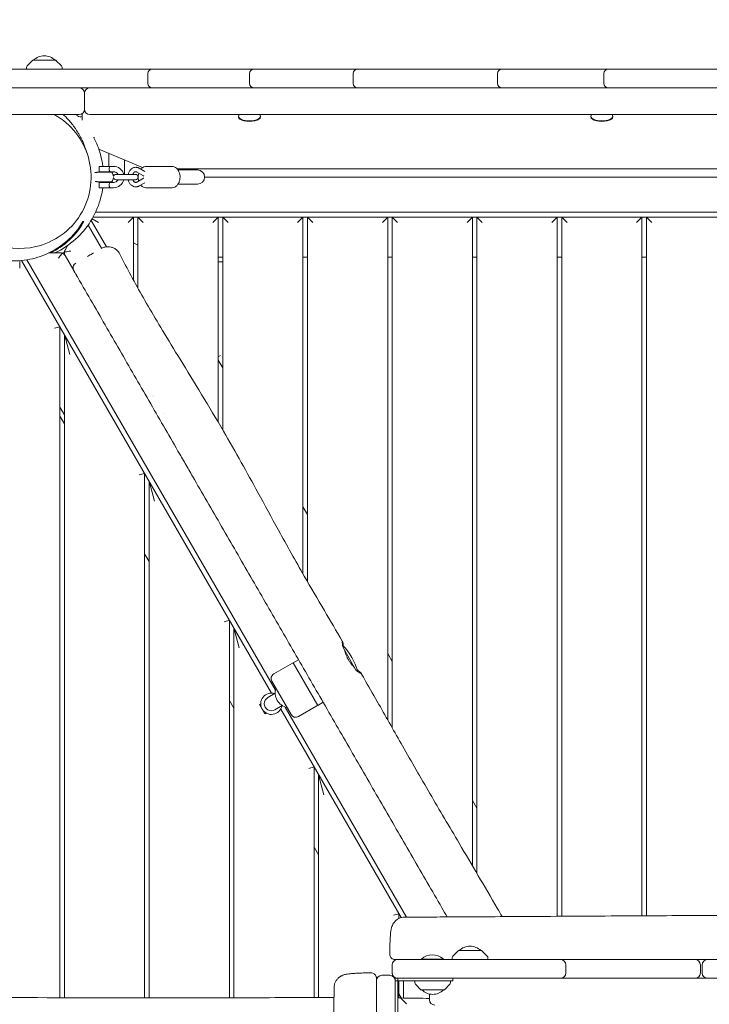
# Model space of a CAD drawing. Units: millimetres. Extents: x -6941 to 9454, y -8366 to 3513.
# Drawn here: x -670 to 103, y 202 to 1307 of the extents above; entities that cross this region are included whole.
import ezdxf

# ---------------------------------------------------------------- set-up
doc = ezdxf.new("R2010")
doc.units = ezdxf.units.MM
doc.header["$LTSCALE"] = 20
doc.linetypes.add('HIDDEN', pattern=[9.525, 6.35, -3.175])
doc.layers.add('2d', color=230, linetype='Continuous')
doc.layers.add('EN-Free_Space_Hatch', color=10, linetype='HIDDEN')

msp = doc.modelspace()

# ---------------------------------------------------------------- hatches: boundary and pattern name
at = {"layer": 'EN-Free_Space_Hatch'}
h = msp.add_hatch(dxfattribs=at)
h.set_pattern_fill('ANSI31', color=256, scale=100)
h.set_pattern_definition([(224.993, (7455.4, -2957.5), (224.479, -224.534), [])])
edge = h.paths.add_edge_path()
edge.add_arc((463.7, -6501.9), 1000, 0, 60.0019, ccw=False)
edge.add_arc((463.7, -6501.9), 1000, -119.9981, 0, ccw=False)
edge.add_line((-36.3, -7368), (-2610.1, -5882.1))
edge.add_line((-2610.1, -5882.1), (-1610.2, -4150))
edge.add_line((-1610.2, -4150), (963.7, -5635.9))
edge = h.paths.add_edge_path()
edge.add_arc((7454.3, -1957.5), 1000, 0, 90.1065, ccw=False)
edge.add_arc((7454.3, -1957.5), 1000, -89.9388, 0, ccw=False)
edge.add_line((7455.4, -2957.5), (4070.8, -2957.1))
edge.add_line((4070.8, -2957.1), (4071, -957.9))
edge.add_line((4071, -957.9), (7452.5, -957.5))
edge = h.paths.add_edge_path()
edge.add_arc((2499, 1458.7), 500, 0, 360)

# ---------------------------------------------------------------- linework, layer by layer
at = {"layer": '2d', "lineweight": 0}
for p, q in [((-661.7, 1254.8), (-655.6, 1261)), ((-655.2, 1261.2), (-629.6, 1261.2)), ((-629.3, 1261), (-623.1, 1254.8)), ((-523.7, 1251.2), (-682.4, 1251.2)), ((-662.3, 1253.5), (-662.4, 1251.2)), ((-622.4, 1251.2), (-622.5, 1253.5)), ((-133.6, 1251.2), (-521.3, 1251.2)), ((-13.7, 1251.2), (-129.4, 1251.2)), ((256.2, 1251.2), (-10.2, 1251.2)), ((-526.3, 1235.2), (-526.3, 1246.2)), ((-412.3, 1235.2), (-412.3, 1246.2)), ((-296.2, 1235.2), (-296.2, 1246.2)), ((-134.4, 1235.2), (-134.4, 1246.2)), ((-15.2, 1235.2), (-15.2, 1246.2)), ((647.6, 1230.2), (-682.4, 1230.2)), ((-601.8, 1230.2), (-601.7, 1229.9)), ((-597.4, 1206.2), (-597.4, 1224.2)), ((-631.2, 1200.2), (-708.6, 1200.2)), ((-630.8, 1200.2), (-603.4, 1200.2)), ((-599.9, 1201.3), (-599.9, 1194)), ((556.5, 1200.2), (-591.4, 1200.2)), ((-424.7, 1198.3), (-424.7, 1197.8)), ((-400.1, 1197.8), (-400.1, 1198.3)), ((-29.7, 1198.3), (-29.7, 1197.8)), ((-5.1, 1197.8), (-5.1, 1198.3)), ((-532.2, 1140.9), (-581.2, 1161.5)), ((-569.9, 1142.2), (-569.9, 1156.8)), ((-552.4, 1149.4), (-552.4, 1133.2)), ((-580.9, 1142.2), (-564.9, 1142.2)), ((-580.9, 1136.2), (-580.9, 1142.2)), ((-536.1, 1140.1), (-529.7, 1136.4)), ((-499.3, 1142.2), (-528.1, 1142.2)), ((-493.5, 1139.4), (458.7, 1139.4)), ((-470.7, 1138.2), (-492.5, 1138.2)), ((-584.1, 1135.2), (-585.8, 1135.2)), ((-583.3, 1135.7), (-566.6, 1135.7)), ((-564.9, 1136.2), (-580.9, 1136.2)), ((-577.9, 1136.2), (-577.9, 1135.7)), ((-571.9, 1136.2), (-571.9, 1135.7)), ((-569.9, 1135.7), (-569.9, 1136.2)), ((-563.9, 1132.7), (-563.7, 1132.7)), ((-540.2, 1133.2), (-562, 1133.2)), ((-562, 1127.2), (-540.2, 1127.2)), ((-538.6, 1135.8), (-531.1, 1131.4)), ((-531.1, 1128.9), (-538.6, 1124.5)), ((-537.2, 1130.2), (-537.1, 1130.2)), ((-462.7, 1130.2), (427.9, 1130.2)), ((-584.1, 1125.2), (-585.5, 1125.2)), ((-583.3, 1124.7), (-566.6, 1124.7)), ((-580.9, 1124.2), (-564.9, 1124.2)), ((-580.9, 1124.2), (-580.9, 1118.2)), ((-564.9, 1118.2), (-580.9, 1118.2)), ((-577.9, 1124.7), (-577.9, 1124.2)), ((-571.9, 1124.7), (-571.9, 1124.2)), ((-529.7, 1123.9), (-536.1, 1120.2)), ((-499.3, 1118.2), (-528.1, 1118.2)), ((-492.5, 1122.2), (-470.7, 1122.2)), ((-581.6, 1079.2), (-588.8, 1083.3)), ((-587.8, 1085.2), (555.6, 1085.2)), ((552.7, 1090.7), (-585, 1090.7)), ((-548.4, 1079.2), (-542.4, 1085.2)), ((-542.4, 1085.2), (-542.4, 1014.6)), ((-537.4, 1085.2), (-531.4, 1079.2)), ((-537.4, 1005.5), (-537.4, 1085.2)), ((-453.4, 1079.2), (-447.4, 1085.2)), ((-447.4, 1085.2), (-447.4, 855.2)), ((-442.4, 1085.2), (-436.4, 1079.2)), ((-442.4, 846.7), (-442.4, 1085.2)), ((-358.4, 1079.2), (-352.4, 1085.2)), ((-352.4, 1085.2), (-352.4, 685.2)), ((-347.4, 1085.2), (-341.4, 1079.2)), ((-347.4, 676.5), (-347.4, 1085.2)), ((-263.4, 1079.2), (-257.4, 1085.2)), ((-257.4, 521.3), (-257.4, 1085.2)), ((-252.4, 1085.2), (-246.4, 1079.2)), ((-252.4, 512.5), (-252.4, 1085.2)), ((-168.4, 1079.2), (-162.4, 1085.2)), ((-162.4, 357.7), (-162.4, 1085.2)), ((-157.4, 1085.2), (-151.4, 1079.2)), ((-157.4, 349.2), (-157.4, 1085.2)), ((-73.4, 1079.2), (-67.4, 1085.2)), ((-67.4, 301.1), (-67.4, 1085.2)), ((-62.4, 1085.2), (-56.4, 1079.2)), ((-62.4, 1085.2), (-62.4, 301.2)), ((27.6, 1085.2), (21.6, 1079.2)), ((27.6, 301.7), (27.6, 1085.2)), ((32.6, 301.7), (32.6, 1085.2)), ((38.6, 1079.2), (32.6, 1085.2)), ((-593.3, 1076.4), (-578.2, 1050.3)), ((-572.8, 1052), (-589.9, 1081.5)), ((-619.1, 1048.2), (-615.9, 1053.7)), ((-537.4, 1053.7), (-542.4, 1056.6)), ((-637.1, 1045.2), (-624.3, 1045.2)), ((-619.1, 1042.2), (-609.4, 1025.4)), ((-442.4, 1040.2), (-447.4, 1040.2)), ((-347.4, 1040.2), (-352.4, 1040.2)), ((-252.4, 1040.2), (-257.4, 1040.2)), ((-157.4, 1040.2), (-162.4, 1040.2)), ((-62.4, 1040.2), (-67.4, 1040.2)), ((32.6, 1040.2), (27.6, 1040.2)), ((-669.9, 1036.5), (-669.9, 1028.2)), ((-667.9, 1036.6), (-387.8, 551.5)), ((-383.3, 554.8), (-661.9, 1037.4)), ((-447.4, 1035.2), (-442.4, 1035.2)), ((-630.9, 960.6), (-624.9, 962.2)), ((-624.9, 209.8), (-624.9, 962.2)), ((-619.9, 953.6), (-619.9, 209.8)), ((-619.9, 953.6), (-613.9, 931.2)), ((-447.4, 928.5), (-444.7, 930.1)), ((-447.4, 924.8), (-442.4, 916.1)), ((-520.5, 884.4), (-520.5, 884.4)), ((-619.9, 863.6), (-624.9, 872.2)), ((-624.9, 862.2), (-619.9, 853.6)), ((-509.3, 864.9), (-509.3, 864.9)), ((-535.9, 796.1), (-529.9, 797.7)), ((-529.9, 209.5), (-529.9, 797.7)), ((-524.9, 789), (-524.9, 209.5)), ((-524.9, 789), (-518.9, 766.6)), ((-352.4, 760.2), (-347.4, 751.6)), ((-524.9, 699), (-529.9, 707.7)), ((-440.9, 631.5), (-434.9, 633.1)), ((-434.9, 209.7), (-434.9, 633.1)), ((-429.9, 624.5), (-429.9, 209.7)), ((-429.9, 624.5), (-423.9, 602.1)), ((-293, 577.3), (-307.5, 602.5)), ((-363.4, 585.4), (-357.4, 588.9)), ((-335.9, 537.7), (-363.4, 585.4)), ((-257.4, 595.7), (-252.4, 587)), ((-364.3, 584.9), (-385.1, 572.9)), ((-365.8, 527.4), (-387.3, 564.7)), ((-335.6, 563.9), (-335.6, 563.9)), ((-429.9, 534.5), (-434.9, 543.1)), ((-383.6, 551.2), (-391.8, 546.5)), ((-335.9, 537.7), (-329.9, 541.2)), ((-324.3, 544.5), (-324.3, 544.5)), ((-401.2, 538.7), (-399.8, 539.5)), ((-395.2, 528.3), (-401.2, 538.7)), ((-383.8, 532.6), (-375.6, 537.4)), ((-377.4, 533.5), (-242.4, 299.6)), ((-236.3, 300.2), (-372.4, 535.8)), ((-336.8, 537.2), (-357.6, 525.2)), ((-395.2, 528.3), (-393.8, 529.2)), ((-345.9, 467), (-339.9, 468.6)), ((-339.9, 468.6), (-339.9, 210)), ((-334.9, 459.9), (-334.9, 210)), ((-334.9, 459.9), (-328.9, 437.5)), ((-162.4, 431.1), (-157.4, 422.5)), ((-334.9, 369.9), (-339.9, 378.6)), ((-194.1, 319.4), (-194.1, 319.4)), ((-250.9, 302.4), (-244.9, 304)), ((-244.9, 298.6), (-244.9, 304)), ((-185.1, 254.9), (-185.1, 252.6)), ((-178.3, 262.5), (-184.5, 256.3)), ((-177.9, 262.6), (-152.3, 262.6)), ((-152, 262.5), (-145.8, 256.3)), ((-145.2, 254.9), (-145.1, 252.6)), ((-252.4, 246.6), (-252.4, 237.6)), ((-246.4, 252.6), (-63.7, 252.6)), ((-195.1, 253.1), (-219.7, 253.1)), ((-219.7, 252.6), (-219.7, 253.1)), ((-195.1, 252.6), (-195.1, 253.1)), ((-63.6, 252.6), (87.1, 252.6)), ((-57.7, 246.6), (-57.7, 237.6)), ((93.1, 237.6), (93.1, 246.6)), ((95.1, 246.6), (95.1, 237.6)), ((101.1, 252.6), (265.5, 252.6)), ((-255, 235), (-264, 235)), ((-270, 229), (-270, -104.5)), ((1519.2, 231.6), (-249, 231.6)), ((-249, 231.6), (-249, -1536.6)), ((-249, 228.6), (-184.5, 228.6)), ((-246, 228.7), (-246, 231.6)), ((-246, 228.6), (-246, 167.1)), ((-244.9, 209.6), (-244.9, 228.6)), ((-239.9, 228.6), (-239.9, 209.4)), ((-227, 228.6), (-226.9, 226.3)), ((-226.4, 225), (-220.2, 218.8)), ((-187.7, 225), (-193.9, 218.8)), ((-187.1, 226.3), (-187, 228.6)), ((-184.5, 231.6), (-184.5, 228.6)), ((-242.3, 209.5), (-244.9, 214)), ((-194.2, 218.6), (-219.8, 218.6)), ((-210.7, 214), (-210.7, 207.6)), ((-243.7, 209.5), (-246, 209.6)), ((-242.4, 209), (-236.2, 202.8))]:
    msp.add_line(p, q, dxfattribs=at)
for centre, radius, start, end in [((-655.2, 1260.7), 0.5, 90, 135), ((-642.4, 1249.2), 17, 44.8544, 135.1456), ((-629.6, 1260.7), 0.5, 45, 90), ((-660.3, 1253.4), 2, 135, 178), ((-624.5, 1253.4), 2, 2, 45), ((-521.3, 1246.2), 5, 90, 180), ((-522.5, 1246.2), 5, 83.2009, 90), ((-407.3, 1246.2), 5, 90, 180), ((-291.2, 1246.2), 5, 90, 180), ((-129.4, 1246.2), 5, 90, 180), ((-132.4, 1246.2), 5, 72.1195, 90), ((-10.2, 1246.2), 5, 90, 180), ((-12.5, 1246.2), 5, 76.7601, 90), ((-603.4, 1224.2), 6, 0, 90), ((-591.4, 1224.2), 6, 90, 180), ((-521.3, 1235.2), 5, 180, 270), ((-522.5, 1235.2), 5, 270, 276.7991), ((-407.3, 1235.2), 5, 180, 270), ((-291.2, 1235.2), 5, 180, 270), ((-129.4, 1235.2), 5, 180, 270), ((-132.4, 1235.2), 5, 270, 287.8805), ((-10.2, 1235.2), 5, 180, 270), ((-12.5, 1235.2), 5, 270, 283.2399), ((-603.4, 1206.2), 6, 270, 0), ((-591.4, 1206.2), 6, 180, 270), ((-669.9, 1130.1), 80.1, 58.0317, 61.0426), ((-564.9, 1130.2), 12, 14.4775, 90), ((-470.7, 1130.2), 8, 270, 90), ((-584.1, 1136.2), 1, 270, 326.9443), ((-574.9, 1130.2), 10, 146.633, 146.9443), ((-563.9, 1138.7), 6, 204.6243, 210), ((-574.9, 1130.2), 10, 3.7194, 33.367), ((-574.9, 1130.2), 10, 326.633, 356.2806), ((-563.9, 1138.7), 6, 256.9073, 270), ((-564.9, 1130.2), 6, 30, 90), ((-562, 1130.2), 3, 90, 166.8138), ((-562, 1130.2), 3, 193.1862, 270), ((-564.9, 1130.2), 12, 270, 345.5225), ((-564.9, 1130.2), 6, 270, 330), ((-554.9, 1138.7), 6, 293.5565, 294.6243), ((-540.2, 1130.2), 3, 270, 90), ((-584.1, 1124.2), 1, 33.0557, 90), ((-574.9, 1130.2), 10, 213.0557, 213.367), ((-624.3, 1039.2), 6, 67.592, 90), ((-613.9, 1045.2), 6, 150, 172.408), ((-604.2, 1028.4), 6, 120, 210), ((-362.7, 554), 75, 16.7074, 43.1921), ((-363.8, 584), 1, 30, 120), ((-382.1, 567.7), 6, 120, 210), ((-366.6, 551.8), 17, 162.6679, 257.3321), ((-387.8, 539.5), 12, 71.8103, 348.1897), ((-387.8, 539.5), 8, 120, 300), ((-337.3, 538.1), 1, 300, 30), ((-360.6, 530.4), 6, 210, 300), ((-165.1, 250.6), 17, 44.8544, 135.1456), ((-207.4, 240), 18, 46.7985, 133.2015), ((-183.1, 254.9), 2, 135, 178), ((-177.9, 262.1), 0.5, 90, 135), ((-152.3, 262.1), 0.5, 45, 90), ((-147.2, 254.9), 2, 2, 45), ((-246.4, 246.6), 6, 90, 180), ((-63.7, 246.6), 6, 0, 90), ((87.1, 246.6), 6, 0, 90), ((101.1, 246.6), 6, 90, 180), ((-264, 229), 6, 90, 180), ((-255, 229), 6, 0, 90), ((-246.4, 237.6), 6, 180, 270), ((-63.7, 237.6), 6, 270, 0), ((87.1, 237.6), 6, 270, 0), ((101.1, 237.6), 6, 180, 270), ((-224.9, 226.4), 2, 182, 225), ((-189.1, 226.4), 2, 315, 358), ((-219.8, 219.1), 0.5, 225, 270), ((-207, 230.6), 17, 224.8544, 315.1456), ((-194.2, 219.1), 0.5, 270, 315), ((-243.8, 207.5), 2, 45, 88), ((-236.5, 202.4), 0.5, 0, 45), ((-204.7, 207.6), 6, 180, 270)]:
    msp.add_arc(centre, radius, start, end, dxfattribs=at)
at = {"layer": '2d', "lineweight": 0, "extrusion": (0, 0, -1)}
for centre, start_param, end_param in [((-412.4, 1198.3), 0, 0.376125), ((-412.4, 1198.3), -1.570796, 0), ((-17.4, 1198.3), 0, 0.376125), ((-17.4, 1198.3), -1.570796, 0)]:
    msp.add_ellipse(centre, major_axis=(-12.3, 0), ratio=0.422618, start_param=start_param, end_param=end_param, dxfattribs=at)
at = {"layer": '2d', "lineweight": 0}
for centre, major_axis, ratio, start_param, end_param in [((-412.4, 1197.8), (-12.3, 0), 0.422618, 0, 3.141593), ((-412.4, 1198.3), (12.3, 0), 0.422618, -1.570796, 0), ((-412.4, 1198.3), (12.3, 0), 0.422618, 0, 0.376125), ((-17.4, 1197.8), (-12.3, 0), 0.422618, 0, 3.141593), ((-17.4, 1198.3), (12.3, 0), 0.422618, -1.570796, 0), ((-17.4, 1198.3), (12.3, 0), 0.422618, 0, 0.376125), ((-246, 228.7), (0, -81), 0.000001, -1.570796, -1.569374)]:
    msp.add_ellipse(centre, major_axis=major_axis, ratio=ratio, start_param=start_param, end_param=end_param, dxfattribs=at)
for points in [[(-523.7, 1251.2), (-522.9, 1251.2), (-522.1, 1251.2), (-521.3, 1251.2)], [(-133.6, 1251.2), (-132.2, 1251.2), (-130.8, 1251.2), (-129.4, 1251.2)], [(-13.7, 1251.2), (-12.5, 1251.2), (-11.3, 1251.2), (-10.2, 1251.2)], [(-630.8, 1200.2), (-630.9, 1200.2), (-631.1, 1200.2), (-631.2, 1200.2)], [(-621.1, 1200.2), (-620.9, 1200), (-620.7, 1199.8), (-620.5, 1199.6)], [(-620.5, 1199.6), (-620.5, 1199.6), (-620.5, 1199.6), (-620.5, 1199.6)], [(-530.8, 1131.2), (-530.9, 1131.3), (-531, 1131.3), (-531.1, 1131.4)], [(-530.8, 1129.1), (-530.9, 1129), (-531, 1129), (-531.1, 1128.9)], [(-570.3, 1124.2), (-570.4, 1124.3), (-570.4, 1124.5), (-570.5, 1124.7)], [(-619.8, 1046.5), (-620.7, 1046), (-621.7, 1045.4), (-622.6, 1044.9)], [(-619.5, 1043), (-619.6, 1043), (-619.6, 1043), (-619.7, 1043)], [(-520.8, 884.9), (-520.8, 884.9), (-520.8, 884.9), (-520.8, 884.9)], [(-63.7, 252.6), (-63.7, 252.6), (-63.6, 252.6), (-63.6, 252.6)], [(87.1, 252.6), (91.8, 252.6), (96.4, 252.6), (101.1, 252.6)]]:
    msp.add_open_spline(points, degree=3, dxfattribs=at)
for points, knots in [([(-627.5, 1198), (-609.5, 1186.8), (-596.7, 1168.9), (-592, 1148.2), (-587.2, 1127.5), (-590.8, 1105.8), (-602, 1087.8), (-613.3, 1069.8), (-631.2, 1057), (-651.9, 1052.2), (-668.9, 1048.3), (-686.7, 1050.1), (-702.5, 1057.1), (-702.7, 1057.2), (-703, 1057.3), (-703.2, 1057.4), (-703.4, 1057.5), (-703.7, 1057.6), (-703.9, 1057.8), (-704.2, 1057.9), (-704.4, 1058), (-704.6, 1058.1), (-705.1, 1058.3), (-705.6, 1058.6), (-706.1, 1058.8), (-706.3, 1058.9), (-706.5, 1059), (-706.8, 1059.2), (-707, 1059.3), (-707.2, 1059.4), (-707.5, 1059.5), (-709.1, 1060.4), (-710.7, 1061.3), (-712.3, 1062.3)], [-251.327412, -251.327412, -251.327412, -251.327412, -188.495559, -188.495559, -188.495559, -125.663706, -125.663706, -125.663706, -62.831853, -62.831853, -62.831853, -10.995574, -10.995574, -10.995574, -10.210176, -10.210176, -10.210176, -9.424778, -9.424778, -9.424778, -8.63938, -8.63938, -8.63938, -7.068583, -7.068583, -7.068583, -6.283185, -6.283185, -6.283185, -5.497787, -5.497787, -5.497787, 0, 0, 0, 0]), ([(-620.5, 1199.6), (-619.3, 1198.6), (-618.2, 1197.5), (-615.9, 1195.2), (-614.6, 1193.8), (-613, 1191.8), (-612.6, 1191.3), (-611.8, 1190.3), (-611.3, 1189.8), (-610.6, 1188.9), (-610.3, 1188.5), (-609.7, 1187.6), (-609.3, 1187.1), (-608.7, 1186.2), (-608.4, 1185.8), (-607.9, 1185.1), (-607.7, 1184.8), (-607.2, 1184.1), (-606.9, 1183.6), (-606.3, 1182.8), (-606.1, 1182.4), (-605.6, 1181.6), (-605.3, 1181.3), (-604.8, 1180.4), (-604.5, 1180), (-603.9, 1179), (-603.7, 1178.5), (-603.1, 1177.5), (-602.8, 1177), (-602.2, 1176), (-601.9, 1175.4), (-601.3, 1174.3), (-601, 1173.7), (-600.4, 1172.5), (-600.1, 1171.8), (-599.5, 1170.5), (-599.2, 1169.8), (-598.6, 1168.4), (-598.3, 1167.7), (-597.7, 1166.3), (-597.4, 1165.6), (-596.9, 1164.1), (-596.7, 1163.5), (-596.3, 1162.2), (-596.1, 1161.6), (-595.6, 1160.3), (-595.4, 1159.5), (-595.1, 1158.6), (-595.1, 1158.4), (-595, 1158.3)], [0, 0, 0, 0, 5.064447, 5.064447, 10.983644, 10.983644, 12.775318, 12.775318, 14.935832, 14.935832, 16.893773, 16.893773, 19.454449, 19.454449, 21.094479, 21.094479, 22.18687, 22.18687, 23.829155, 23.829155, 25.25687, 25.25687, 26.931672, 26.931672, 29.331092, 29.331092, 32.474552, 32.474552, 36.669369, 36.669369, 42.255998, 42.255998, 49.627409, 49.627409, 59.709241, 59.709241, 72.82592, 72.82592, 89.206315, 89.206315, 110.032764, 110.032764, 135.428288, 135.428288, 164.433991, 164.433991, 207.17433, 207.17433, 217.741261, 217.741261, 217.741261, 217.741261]), ([(-606.6, 1200.2), (-606.1, 1199.8), (-605.7, 1199.5), (-604.8, 1198.8), (-604.5, 1198.5), (-603.9, 1198.1), (-603.8, 1198), (-603.7, 1197.9), (-603.7, 1197.9), (-603.7, 1197.9)], [39.100918, 39.100918, 39.100918, 39.100918, 60.84388, 60.84388, 89.49449, 89.49449, 118.089023, 118.089023, 122.153018, 122.153018, 122.153018, 122.153018]), ([(-599.9, 1198.1), (-600.6, 1197.9), (-601.3, 1197.8), (-602, 1197.9), (-603, 1198), (-604, 1198.4), (-605, 1198.9)], [947.359234, 947.359234, 947.359234, 947.359234, 1026.036558, 1026.036558, 1026.036558, 1137.424145, 1137.424145, 1137.424145, 1137.424145]), ([(-586.8, 1174.2), (-586.6, 1174.4), (-586.5, 1174.6), (-586.4, 1174.8), (-586.4, 1174.8), (-586.4, 1174.8)], [0.000424, 0.000424, 0.000424, 0.000424, 4.504469, 4.504469, 4.79242, 4.79242, 4.79242, 4.79242]), ([(-576.7, 1142.2), (-577.2, 1146.8), (-578.1, 1151.2), (-581.2, 1162.2), (-583.7, 1168.4), (-586.8, 1174.2)], [7.445776, 7.445776, 7.445776, 7.445776, 8.118123, 8.118123, 9.175845, 9.175845, 9.175845, 9.175845]), ([(-568.9, 1136.2), (-568.9, 1136.2), (-568.9, 1136.2), (-569.1, 1136.6), (-569.2, 1136.8), (-569.4, 1137.3), (-569.5, 1137.6), (-569.7, 1138.4), (-569.7, 1138.8), (-569.7, 1139.5), (-569.7, 1140), (-569.5, 1140.7), (-569.4, 1141), (-569.2, 1141.5), (-569.1, 1141.8), (-568.9, 1142.1), (-568.9, 1142.2), (-568.9, 1142.2)], [-1.383806, -1.383806, -1.383806, -1.383806, -1.2686462, -1.2686462, -1.1534864, -1.1534864, -1.0380119, -1.0380119, -0.9225373, -0.9225373, -0.8070628, -0.8070628, -0.6915882, -0.6915882, -0.5764284, -0.5764284, -0.4612687, -0.4612687, -0.4612687, -0.4612687]), ([(-548.3, 1133.2), (-548.3, 1133.3), (-548.2, 1133.4), (-547.9, 1134.7), (-547.5, 1135.8), (-546.3, 1137.8), (-545.6, 1138.6), (-544, 1140), (-543.1, 1140.5), (-541.4, 1141), (-540.6, 1141.2), (-539.9, 1141.2)], [5.005607, 5.005607, 5.005607, 5.005607, 5.047644, 5.047644, 5.393403, 5.393403, 5.731514, 5.731514, 6.045411, 6.045411, 6.283185, 6.283185, 6.283185, 6.283185]), ([(-539.9, 1141.2), (-539.6, 1141.2), (-539.3, 1141.1), (-538.8, 1141.1), (-538.6, 1141), (-538.1, 1140.9), (-537.8, 1140.9), (-537.3, 1140.7), (-537.1, 1140.6), (-536.6, 1140.4), (-536.4, 1140.3), (-536.1, 1140.1)], [6.2831853, 6.2831853, 6.2831853, 6.2831853, 6.3644657, 6.3644657, 6.4457462, 6.4457462, 6.5270266, 6.5270266, 6.608307, 6.608307, 6.6895875, 6.6895875, 6.6895875, 6.6895875]), ([(-528.1, 1142.2), (-529, 1142.2), (-529.9, 1142), (-531.6, 1141.3), (-532.4, 1140.8), (-533.5, 1139.9), (-533.9, 1139.5), (-534.2, 1139)], [6.2831853, 6.2831853, 6.2831853, 6.2831853, 6.5387806, 6.5387806, 6.8110607, 6.8110607, 6.9702005, 6.9702005, 6.9702005, 6.9702005]), ([(-499.3, 1142.2), (-498.4, 1142.2), (-497.5, 1142), (-495.8, 1141.3), (-495, 1140.8), (-493.5, 1139.5), (-492.8, 1138.7), (-491.7, 1136.8), (-491.2, 1135.7), (-490.6, 1133.6), (-490.4, 1132.4), (-490.2, 1130.9), (-490.2, 1130.5), (-490.2, 1130.2)], [0, 0, 0, 0, 0.255595, 0.255595, 0.527875, 0.527875, 0.840047, 0.840047, 1.154206, 1.154206, 1.468366, 1.468366, 1.570796, 1.570796, 1.570796, 1.570796]), ([(-539.9, 1119.2), (-540.7, 1119.2), (-541.6, 1119.3), (-543.3, 1120), (-544.1, 1120.5), (-545.6, 1121.7), (-546.3, 1122.5), (-547.4, 1124.4), (-547.8, 1125.4), (-548.2, 1126.7), (-548.3, 1127), (-548.3, 1127.2)], [3.141593, 3.141593, 3.141593, 3.141593, 3.416078, 3.416078, 3.703, 3.703, 4.017836, 4.017836, 4.355351, 4.355351, 4.41917, 4.41917, 4.41917, 4.41917]), ([(-543.1, 1133.2), (-543.1, 1133.2), (-543, 1133.3), (-542.8, 1133.9), (-542.5, 1134.4), (-542, 1135.1), (-541.7, 1135.4), (-541, 1135.9), (-540.7, 1136), (-540.2, 1136.1), (-540, 1136.2), (-539.9, 1136.2)], [5.187204, 5.187204, 5.187204, 5.187204, 5.226632, 5.226632, 5.507225, 5.507225, 5.793361, 5.793361, 6.113201, 6.113201, 6.283185, 6.283185, 6.283185, 6.283185]), ([(-539.9, 1124.2), (-540.1, 1124.2), (-540.4, 1124.2), (-541, 1124.5), (-541.5, 1124.7), (-542.2, 1125.5), (-542.5, 1125.9), (-542.9, 1126.7), (-543, 1126.9), (-543.1, 1127.2)], [3.141593, 3.141593, 3.141593, 3.141593, 3.405021, 3.405021, 3.807377, 3.807377, 4.101074, 4.101074, 4.237574, 4.237574, 4.237574, 4.237574]), ([(-539.9, 1136.2), (-539.8, 1136.2), (-539.7, 1136.2), (-539.6, 1136.1), (-539.5, 1136.1), (-539.3, 1136.1), (-539.2, 1136.1), (-539.1, 1136), (-539, 1136), (-538.8, 1135.9), (-538.7, 1135.9), (-538.6, 1135.8)], [0, 0, 0, 0, 0.0812804, 0.0812804, 0.1625609, 0.1625609, 0.2438413, 0.2438413, 0.3251217, 0.3251217, 0.4064022, 0.4064022, 0.4064022, 0.4064022]), ([(-536.5, 1134.6), (-536.8, 1133.5), (-537, 1132.4), (-537.1, 1130.9), (-537.1, 1130.5), (-537.1, 1130.2)], [7.4459756, 7.4459756, 7.4459756, 7.4459756, 7.7515509, 7.7515509, 7.8539816, 7.8539816, 7.8539816, 7.8539816]), ([(-537.1, 1130.2), (-537.1, 1129), (-537, 1127.9), (-536.7, 1126.4), (-536.6, 1126.1), (-536.5, 1125.8)], [1.5707963, 1.5707963, 1.5707963, 1.5707963, 1.8849556, 1.8849556, 1.9788024, 1.9788024, 1.9788024, 1.9788024]), ([(-490.2, 1130.2), (-490.2, 1129), (-490.4, 1127.9), (-490.8, 1125.6), (-491.2, 1124.5), (-492.2, 1122.6), (-492.8, 1121.6), (-494.3, 1120), (-495.2, 1119.4), (-497, 1118.5), (-498, 1118.2), (-499.1, 1118.2), (-499.2, 1118.2), (-499.3, 1118.2)], [1.570796, 1.570796, 1.570796, 1.570796, 1.884956, 1.884956, 2.199115, 2.199115, 2.513274, 2.513274, 2.827433, 2.827433, 3.1074, 3.1074, 3.141593, 3.141593, 3.141593, 3.141593]), ([(-630.6, 1045.2), (-629.5, 1045.7), (-628.3, 1046.2), (-619.4, 1050.8), (-611.7, 1056.2), (-598.6, 1068.9), (-593.2, 1075.8), (-584.3, 1091.2), (-581, 1099.3), (-578, 1111.1), (-577.3, 1114.6), (-576.8, 1118.2)], [2.212566, 2.212566, 2.212566, 2.212566, 2.387274, 2.387274, 3.642319, 3.642319, 4.754311, 4.754311, 5.856012, 5.856012, 6.330791, 6.330791, 6.330791, 6.330791]), ([(-568.9, 1118.2), (-568.9, 1118.2), (-568.9, 1118.2), (-569.1, 1118.6), (-569.2, 1118.8), (-569.4, 1119.3), (-569.5, 1119.6), (-569.7, 1120.4), (-569.7, 1120.8), (-569.7, 1121.2), (-569.7, 1121.5), (-569.7, 1122), (-569.5, 1122.7), (-569.4, 1123), (-569.2, 1123.5), (-569.1, 1123.8), (-568.9, 1124.1), (-568.9, 1124.2), (-568.9, 1124.2)], [-0.4612687, -0.4612687, -0.4612687, -0.4612687, -0.3461089, -0.3461089, -0.2309491, -0.2309491, -0.1154746, -0.1154746, 0, 0, 0, 0.1154746, 0.1154746, 0.2309491, 0.2309491, 0.3461089, 0.3461089, 0.4612687, 0.4612687, 0.4612687, 0.4612687]), ([(-538.6, 1124.5), (-538.7, 1124.5), (-538.8, 1124.4), (-539, 1124.3), (-539.1, 1124.3), (-539.2, 1124.3), (-539.3, 1124.2), (-539.5, 1124.2), (-539.6, 1124.2), (-539.7, 1124.2), (-539.8, 1124.2), (-539.9, 1124.2)], [2.7351905, 2.7351905, 2.7351905, 2.7351905, 2.8164709, 2.8164709, 2.8977514, 2.8977514, 2.9790318, 2.9790318, 3.0603122, 3.0603122, 3.1415927, 3.1415927, 3.1415927, 3.1415927]), ([(-536.1, 1120.2), (-536.4, 1120.1), (-536.6, 1119.9), (-537.1, 1119.7), (-537.3, 1119.6), (-537.8, 1119.5), (-538.1, 1119.4), (-538.6, 1119.3), (-538.8, 1119.2), (-539.3, 1119.2), (-539.6, 1119.2), (-539.9, 1119.2)], [2.7351905, 2.7351905, 2.7351905, 2.7351905, 2.8164709, 2.8164709, 2.8977514, 2.8977514, 2.9790318, 2.9790318, 3.0603122, 3.0603122, 3.1415927, 3.1415927, 3.1415927, 3.1415927]), ([(-534.2, 1121.3), (-534.1, 1121.1), (-534, 1121), (-533.1, 1120), (-532.2, 1119.4), (-530.4, 1118.5), (-529.4, 1118.2), (-528.3, 1118.2), (-528.2, 1118.2), (-528.1, 1118.2)], [2.4545775, 2.4545775, 2.4545775, 2.4545775, 2.5132741, 2.5132741, 2.8274334, 2.8274334, 3.1073998, 3.1073998, 3.1415927, 3.1415927, 3.1415927, 3.1415927]), ([(-742.6, 1066.7), (-742.4, 1066.4), (-742.2, 1066.2), (-741.8, 1065.8), (-741.6, 1065.6), (-741.3, 1065.2), (-741.2, 1065.1), (-740.5, 1064.3), (-740, 1063.8), (-738.4, 1062.1), (-737.3, 1061), (-734, 1057.9), (-731.7, 1055.9), (-724.4, 1050.5), (-719.2, 1047.3), (-705.4, 1040.8), (-697.4, 1038.5), (-681.7, 1036), (-673.3, 1035.9), (-656.5, 1038), (-648.5, 1040.2), (-630.4, 1047.9), (-622.5, 1053.7), (-610.1, 1064.5), (-603.7, 1072.2), (-599.1, 1080.2)], [0, 0, 0, 0, 0.108639, 0.108639, 0.217186, 0.217186, 0.289806, 0.289806, 0.583541, 0.583541, 1.160455, 1.160455, 2.260274, 2.260274, 4.330784, 4.330784, 7.242782, 7.242782, 10.463432, 10.463432, 13.758909, 13.758909, 18.491608, 18.491608, 24.287418, 24.287418, 24.287418, 24.287418]), ([(-598, 1080.2), (-601.7, 1073.7), (-607.2, 1066.2), (-620.4, 1054), (-627.3, 1049.1), (-635.4, 1045.2)], [0.000515, 0.000515, 0.000515, 0.000515, 2.958147, 2.958147, 5.380315, 5.380315, 5.380315, 5.380315]), ([(-599.1, 1080.2), (-598.9, 1080.2), (-598.7, 1080.2), (-598.3, 1080.2), (-598.2, 1080.2), (-598, 1080.2)], [0.001268, 0.001268, 0.001268, 0.001268, 4.497622, 4.497622, 8.993555, 8.993555, 8.993555, 8.993555]), ([(-617.4, 1056.8), (-617.4, 1056.8), (-617.4, 1056.8), (-617.4, 1056.8), (-617.6, 1056.6), (-618.1, 1056.2), (-618.4, 1056), (-619.4, 1055.2), (-619.9, 1054.8), (-621.3, 1053.7), (-622.1, 1053.2), (-623.6, 1052.1), (-624.2, 1051.6), (-624.9, 1051.2)], [737.985847, 737.985847, 737.985847, 737.985847, 739.418141, 739.418141, 756.215414, 756.215414, 772.045693, 772.045693, 786.975133, 786.975133, 801.080879, 801.080879, 810.060528, 810.060528, 810.060528, 810.060528]), ([(-578.6, 1050.1), (-578.4, 1050.2), (-578.1, 1050.4), (-576.7, 1051), (-575.6, 1051.4), (-573.3, 1052), (-572.1, 1052.1), (-569.8, 1052.1), (-568.6, 1051.9), (-566.4, 1051.3), (-565.3, 1050.9), (-563.2, 1049.9), (-562.2, 1049.2), (-559.9, 1047.2), (-558.6, 1045.6), (-557.7, 1043.8)], [0, 0, 0, 0, 1.000245, 1.000245, 4.501194, 4.501194, 8.002143, 8.002143, 11.50309, 11.50309, 15.004303, 15.004303, 18.476146, 18.476146, 24.343406, 24.343406, 24.343406, 24.343406]), ([(-626.6, 1039.2), (-626, 1039.9), (-625.4, 1040.7), (-624.2, 1042.3), (-623.7, 1043), (-622.8, 1044), (-622.4, 1044.4), (-622, 1044.7)], [0, 0, 0, 0, 0.2845742, 0.2845742, 0.5691484, 0.5691484, 0.8069475, 0.8069475, 0.8069475, 0.8069475]), ([(-622, 1044.7), (-621.5, 1044.5), (-621.1, 1044.3), (-620, 1043.5), (-619.5, 1042.8), (-619.1, 1042.2)], [3.6540035, 3.6540035, 3.6540035, 3.6540035, 3.8519864, 3.8519864, 4.2044457, 4.2044457, 4.2044457, 4.2044457]), ([(-619.1, 1042.2), (-619.5, 1042.8), (-619.8, 1043.6), (-619.9, 1045), (-619.9, 1045.5), (-619.8, 1046)], [0, 0, 0, 0, 0.3524593, 0.3524593, 0.5504422, 0.5504422, 0.5504422, 0.5504422]), ([(-619.8, 1046), (-619.5, 1046.1), (-619.2, 1046.2), (-618, 1046.4), (-617, 1046.6), (-614.9, 1046.9), (-613.8, 1047), (-612.7, 1047.2)], [3.7232087, 3.7232087, 3.7232087, 3.7232087, 3.894704, 3.894704, 4.2140298, 4.2140298, 4.5333556, 4.5333556, 4.5333556, 4.5333556]), ([(-593.8, 1041.3), (-593.1, 1041.7), (-592.5, 1042.1), (-591.8, 1042.5), (-591.4, 1042.7), (-591, 1042.9), (-590.6, 1043.1), (-590.2, 1043.4), (-589.8, 1043.6), (-589.5, 1043.8), (-588.7, 1044.3), (-588, 1044.7), (-587.3, 1045.1), (-587.2, 1045.1), (-587.2, 1045.1), (-587.1, 1045.2)], [0.02294467, 0.02294467, 0.02294467, 0.02294467, 0.02576199, 0.02576199, 0.02576199, 0.02755374, 0.02755374, 0.02755374, 0.02934549, 0.02934549, 0.02934549, 0.03292899, 0.03292899, 0.03292899, 0.03325591, 0.03325591, 0.03325591, 0.03325591]), ([(-557.7, 1043.8), (-556.2, 1040.8), (-554.7, 1037.9), (-549, 1026.7), (-544.6, 1018.5), (-535.5, 1002), (-530.8, 993.7), (-520.7, 976.3), (-515.3, 967.3), (-503.4, 947.4), (-496.8, 936.7), (-482.2, 912.8), (-474.1, 899.7), (-457.8, 872.8), (-449.6, 859.1), (-434.8, 833.6), (-428.1, 821.8), (-415.3, 798.9), (-409.1, 787.7), (-395.3, 762.4), (-387.6, 748.3), (-370.4, 717), (-360.8, 699.8), (-343.6, 669.8), (-336, 656.9), (-321.7, 632.5), (-315, 621.1), (-308.3, 609.7)], [0, 0, 0, 0, 10.000134, 10.000134, 37.823521, 37.823521, 66.540516, 66.540516, 98.147608, 98.147608, 135.989032, 135.989032, 182.222553, 182.222553, 230.259873, 230.259873, 270.725441, 270.725441, 309.044019, 309.044019, 357.267385, 357.267385, 416.31229, 416.31229, 461.259186, 461.259186, 501.090522, 501.090522, 501.090522, 501.090522]), ([(-609.4, 1025.4), (-609.4, 1025.4), (-609.4, 1025.3), (-609.3, 1025.2), (-609.3, 1025.1), (-609.2, 1025), (-609.1, 1024.9), (-608.9, 1024.6), (-608.8, 1024.3), (-608.6, 1023.9), (-608.5, 1023.7), (-608.3, 1023.4), (-608.2, 1023.2), (-607.9, 1022.7), (-607.6, 1022.3), (-607.2, 1021.6), (-607.1, 1021.4), (-606.9, 1021), (-606.7, 1020.7), (-606.4, 1020.2), (-606.3, 1020), (-606, 1019.5), (-605.9, 1019.2), (-605.4, 1018.5), (-605.1, 1018), (-604.8, 1017.4)], [-0.01440311, -0.01440311, -0.01440311, -0.01440311, -0.01260272, -0.01260272, -0.01170252, -0.01170252, -0.01080233, -0.01080233, -0.00900194, -0.00900194, -0.00810175, -0.00810175, -0.00720155, -0.00720155, -0.00540116, -0.00540116, -0.00450097, -0.00450097, -0.00360078, -0.00360078, -0.00270058, -0.00270058, -0.00180039, -0.00180039, 0, 0, 0, 0]), ([(-604.8, 1017.4), (-599.4, 1008), (-593.9, 998.6), (-583, 979.7), (-577.6, 970.3), (-561.2, 942), (-550.4, 923.1), (-534, 894.8), (-528.6, 885.4), (-517.7, 866.5), (-512.2, 857.1), (-501.4, 838.2), (-495.9, 828.8), (-487.8, 814.7), (-485, 810), (-479.6, 800.5), (-476.9, 795.8), (-463.3, 772.3), (-452.4, 753.5), (-436.1, 725.2), (-430.7, 715.8), (-419.8, 697), (-414.4, 687.5), (-403.5, 668.7), (-398, 659.3), (-387.2, 640.5), (-381.7, 631), (-365.4, 602.8), (-354.5, 583.9), (-338.2, 555.7), (-332.8, 546.3), (-321.9, 527.4), (-316.5, 518), (-305.6, 499.1), (-300.1, 489.7), (-289.3, 470.9), (-283.8, 461.5), (-273, 442.6), (-267.5, 433.2), (-256.6, 414.4), (-251.2, 404.9), (-234.9, 376.7), (-224, 357.8), (-207.7, 329.6), (-202.2, 320.1), (-194.8, 307.3), (-192.8, 303.8), (-190.8, 300.4)], [-1.0447751, -1.0447751, -1.0447751, -1.0447751, -1.0121258, -1.0121258, -0.9794766, -0.9794766, -0.9141782, -0.9141782, -0.881529, -0.881529, -0.8488797, -0.8488797, -0.8162305, -0.8162305, -0.7999059, -0.7999059, -0.7835813, -0.7835813, -0.7182829, -0.7182829, -0.6856336, -0.6856336, -0.6529844, -0.6529844, -0.6203352, -0.6203352, -0.587686, -0.587686, -0.5223875, -0.5223875, -0.4897383, -0.4897383, -0.4570891, -0.4570891, -0.4244399, -0.4244399, -0.3917906, -0.3917906, -0.3591414, -0.3591414, -0.3264922, -0.3264922, -0.2611938, -0.2611938, -0.2285445, -0.2285445, -0.2166441, -0.2166441, -0.2166441, -0.2166441]), ([(-307.5, 602.5), (-307.9, 604.2), (-308.1, 605.7), (-308.3, 607.9), (-308.4, 608.7), (-308.4, 609.7), (-308.3, 609.9), (-308, 609.1), (-307.8, 608.1), (-307.3, 606), (-307.1, 605.1), (-306.9, 604.1)], [0.000001, 0.000001, 0.000001, 0.000001, 0.703315, 0.703315, 1.309036, 1.309036, 2.070574, 2.070574, 2.873994, 2.873994, 3.322035, 3.322035, 3.322035, 3.322035]), ([(-301.7, 589.3), (-301.9, 589.7), (-302.1, 590.1), (-302.6, 590.9), (-302.8, 591.4), (-303.5, 592.8), (-304, 593.8), (-305, 596.6), (-305.6, 598.3), (-306, 599.8)], [0.000001, 0.000001, 0.000001, 0.000001, 0.137464, 0.137464, 0.292094, 0.292094, 0.625042, 0.625042, 1.223558, 1.223558, 1.223558, 1.223558]), ([(-294.5, 580), (-295.7, 581.1), (-296.9, 582.5), (-298.8, 584.9), (-299.5, 585.8), (-300.4, 587.1), (-300.7, 587.6), (-301.2, 588.4), (-301.5, 588.8), (-301.7, 589.3)], [0.000001, 0.000001, 0.000001, 0.000001, 0.616281, 0.616281, 0.964038, 0.964038, 1.123882, 1.123882, 1.264175, 1.264175, 1.264175, 1.264175]), ([(-291.6, 578), (-290.8, 577.1), (-290, 576.4), (-288.3, 574.7), (-287.6, 574.1), (-287, 573.3), (-287.2, 573.3), (-288.1, 573.7), (-288.7, 574.1), (-290.5, 575.3), (-291.7, 576.2), (-293, 577.3)], [0.878952, 0.878952, 0.878952, 0.878952, 1.38748, 1.38748, 2.190737, 2.190737, 2.944908, 2.944908, 3.556256, 3.556256, 4.256132, 4.256132, 4.256132, 4.256132]), ([(-287.2, 573.6), (-285.5, 570.7), (-283.9, 567.8), (-277.2, 556.2), (-272.3, 547.5), (-258.5, 523.3), (-249.7, 507.7), (-230.7, 474.4), (-220.5, 456.6), (-199.3, 420.2), (-188.3, 401.6), (-163, 358.8), (-148.8, 334.6), (-132.8, 307.1), (-130.9, 303.9), (-129.1, 300.8)], [0, 0, 0, 0, 10.000014, 10.000014, 40.000293, 40.000293, 93.703458, 93.703458, 155.058018, 155.058018, 220.017881, 220.017881, 304.269955, 304.269955, 315.321429, 315.321429, 315.321429, 315.321429]), ([(-255.2, 258.7), (-255.2, 260.4), (-255.1, 262.2), (-255.1, 265.5), (-255, 267.2), (-254.9, 270.3), (-254.9, 271.8), (-254.7, 274.7), (-254.7, 276.1), (-254.5, 278.7), (-254.4, 279.9), (-254.2, 282.2), (-254.1, 283.3), (-253.8, 285.5), (-253.6, 286.6), (-253.1, 288.5), (-253, 289.1), (-252.4, 290.5), (-252.1, 291.4), (-251.1, 293.1), (-250.6, 293.9), (-249.3, 295.4), (-248.6, 296.2), (-246.9, 297.5), (-245.9, 298.1), (-243.9, 299.2), (-242.7, 299.6), (-240.5, 300.1), (-239.4, 300.2), (-238.3, 300.2)], [0.004532, 0.004532, 0.004532, 0.004532, 5.304944, 5.304944, 10.64248, 10.64248, 15.989795, 15.989795, 21.370901, 21.370901, 26.849774, 26.849774, 32.617449, 32.617449, 39.447667, 39.447667, 42.204448, 42.204448, 45.729848, 45.729848, 48.70572, 48.70572, 51.91512, 51.91512, 55.375982, 55.375982, 58.909033, 58.909033, 62.252924, 62.252924, 62.252924, 62.252924]), ([(-238.3, 300.2), (-235, 300.2), (-231.7, 300.2), (-218.4, 300.3), (-208.4, 300.3), (-168.6, 300.5), (-138.7, 300.7), (-72.6, 301.1), (-36.3, 301.3), (32.5, 301.7), (65.1, 301.9), (126.8, 302.1), (155.9, 302.2), (211.8, 302.3), (238.5, 302.3), (293.5, 302.3), (321.8, 302.3), (386.8, 302.2), (423.5, 302.2), (514.8, 302), (569.4, 301.9), (661.5, 301.4), (699, 301.2), (766.6, 301), (796.7, 301), (858.9, 301.1), (891.1, 301.2), (961.7, 301.5), (1000.1, 301.7), (1074.3, 301.5), (1110.1, 301.2), (1174.8, 300.4), (1203.8, 299.9), (1269.8, 298.8), (1306.8, 298.1), (1367.2, 297.5), (1390.7, 297.4), (1414.2, 297.6)], [0, 0, 0, 0, 10, 10, 40.000012, 40.000012, 130.0004, 130.0004, 239.034331, 239.034331, 337.053917, 337.053917, 424.500722, 424.500722, 504.722374, 504.722374, 589.703064, 589.703064, 699.830132, 699.830132, 863.756921, 863.756921, 976.448914, 976.448914, 1066.8186, 1066.8186, 1163.479608, 1163.479608, 1279.084667, 1279.084667, 1386.621174, 1386.621174, 1473.86625, 1473.86625, 1585.118357, 1585.118357, 1655.819764, 1655.819764, 1655.819764, 1655.819764]), ([(-249.2, 252.6), (-249.3, 252.6), (-249.4, 252.6), (-250.2, 252.7), (-250.9, 252.8), (-252.1, 253.3), (-252.6, 253.7), (-253.6, 254.5), (-254, 255), (-254.7, 256.2), (-254.9, 256.8), (-255.2, 257.9), (-255.2, 258.3), (-255.2, 258.7)], [0, 0, 0, 0, 0.376043, 0.376043, 2.326382, 2.326382, 4.276734, 4.276734, 6.226296, 6.226296, 8.197197, 8.197197, 9.453835, 9.453835, 9.453835, 9.453835]), ([(-249.2, 252.6), (-249.2, 252.6), (-249.2, 252.6), (-249.1, 252.6), (-249, 252.6), (-248.9, 252.6), (-248.8, 252.6), (-248.5, 252.6), (-248.3, 252.6), (-247.9, 252.6), (-247.7, 252.6), (-247.4, 252.6), (-247.2, 252.6), (-246.8, 252.6), (-246.6, 252.6), (-246.4, 252.6)], [-0.013499441, -0.013499441, -0.013499441, -0.013499441, -0.012310326, -0.012310326, -0.011431017, -0.011431017, -0.010551708, -0.010551708, -0.00879309, -0.00879309, -0.007913781, -0.007913781, -0.007034472, -0.007034472, -0.006098735, -0.006098735, -0.006098735, -0.006098735]), ([(-317.6, 220.8), (-317.6, 222), (-317.4, 223.2), (-316.9, 225.5), (-316.5, 226.6), (-315.4, 228.6), (-314.8, 229.6), (-313.3, 231.4), (-312.5, 232.2), (-310.7, 233.5), (-309.8, 234.1), (-308.1, 234.9), (-307.4, 235.2), (-306, 235.6), (-305.4, 235.8), (-304.2, 236.1), (-303.5, 236.2), (-301.7, 236.5), (-300.5, 236.6), (-297.8, 236.9), (-296.1, 237), (-292.9, 237.2), (-291.4, 237.3), (-288.3, 237.4), (-286.7, 237.5), (-283.4, 237.6), (-281.7, 237.6), (-278.7, 237.7), (-277.4, 237.7), (-276.1, 237.7)], [0, 0, 0, 0, 3.523734, 3.523734, 7.068124, 7.068124, 10.612682, 10.612682, 14.142426, 14.142426, 17.573232, 17.573232, 20.699637, 20.699637, 23.701337, 23.701337, 27.51897, 27.51897, 34.134238, 34.134238, 41.614214, 41.614214, 47.428494, 47.428494, 52.916008, 52.916008, 58.342741, 58.342741, 62.308136, 62.308136, 62.308136, 62.308136]), ([(-276.1, 237.7), (-275.4, 237.7), (-274.8, 237.6), (-273.6, 237.2), (-273, 236.9), (-271.9, 236.2), (-271.5, 235.7), (-270.7, 234.6), (-270.4, 234), (-270.2, 233.1), (-270.1, 232.8), (-270, 232.3), (-270, 232), (-270, 231.7)], [0, 0, 0, 0, 1.944621, 1.944621, 3.895133, 3.895133, 5.84544, 5.84544, 7.795771, 7.795771, 8.617312, 8.617312, 9.45494, 9.45494, 9.45494, 9.45494]), ([(-270, 229), (-270, 229.1), (-270, 229.3), (-270, 229.8), (-270, 230.2), (-270, 230.8), (-270, 231), (-270, 231.3), (-270, 231.4), (-270, 231.6), (-270, 231.6), (-270, 231.7), (-270, 231.7), (-270, 231.7)], [-0.007851784, -0.007851784, -0.007851784, -0.007851784, -0.007252318, -0.007252318, -0.005439239, -0.005439239, -0.003626159, -0.003626159, -0.002719619, -0.002719619, -0.00181308, -0.00181308, -0.000566269, -0.000566269, -0.000566269, -0.000566269]), ([(-1303.6, 208.1), (-1300.3, 208.1), (-1297, 208.1), (-1283.7, 208.1), (-1273.7, 208.2), (-1233.8, 208.3), (-1203.8, 208.5), (-1135.5, 208.8), (-1097.2, 209), (-1020.8, 209.1), (-982.8, 209.1), (-901.9, 209.3), (-859, 209.5), (-757.1, 209.9), (-698.1, 210.1), (-599.5, 209.7), (-559.9, 209.6), (-484.9, 209.5), (-449.5, 209.6), (-381.9, 209.9), (-349.8, 210), (-317.6, 210)], [0, 0, 0, 0, 10.000001, 10.000001, 40.000013, 40.000013, 130.000315, 130.000315, 245.252387, 245.252387, 359.372292, 359.372292, 488.246316, 488.246316, 665.368699, 665.368699, 784.408969, 784.408969, 890.851402, 890.851402, 987.472254, 987.472254, 987.472254, 987.472254]), ([(-315, -1431.6), (-315, -1428.3), (-314.9, -1424.9), (-314.9, -1411.6), (-314.9, -1401.6), (-315, -1371.6), (-315.2, -1351.7), (-315.8, -1308.3), (-316.2, -1285), (-317.2, -1227.9), (-317.8, -1194.2), (-318.7, -1122.9), (-319, -1085.4), (-319, -1018.7), (-318.9, -989.6), (-318.7, -925), (-318.5, -889.4), (-318.4, -815.5), (-318.4, -777.2), (-318.7, -706.6), (-318.8, -674.4), (-319.1, -611.7), (-319.3, -581.3), (-319.5, -517.8), (-319.5, -484.8), (-319.6, -400.5), (-319.7, -349.3), (-319.7, -252.5), (-319.7, -207), (-319.5, -133.6), (-319.4, -105.8), (-319.1, -50.2), (-319, -22.5), (-318.6, 35.4), (-318.4, 65.6), (-318, 129.3), (-317.9, 162.7), (-317.7, 204.3), (-317.6, 212.6), (-317.6, 220.8)], [0, 0, 0, 0, 10.000008, 10.000008, 40.000183, 40.000183, 99.975296, 99.975296, 170.153971, 170.153971, 271.40474, 271.40474, 384.189039, 384.189039, 471.636147, 471.636147, 578.544471, 578.544471, 693.696997, 693.696997, 790.694074, 790.694074, 882.320841, 882.320841, 981.800158, 981.800158, 1136.089689, 1136.089689, 1273.127952, 1273.127952, 1356.744942, 1356.744942, 1439.961834, 1439.961834, 1530.759429, 1530.759429, 1631.018581, 1631.018581, 1655.817786, 1655.817786, 1655.817786, 1655.817786]), ([(-243.3, 209.5), (-233.7, 209.4), (-224.1, 209.2), (-213.2, 209.1), (-212, 209), (-210.7, 209)], [1061.983096, 1061.983096, 1061.983096, 1061.983096, 1090.9352, 1090.9352, 1094.664118, 1094.664118, 1094.664118, 1094.664118])]:
    msp.add_open_spline(points, degree=3, knots=knots, dxfattribs=at)

doc.saveas('drawing.dxf')
